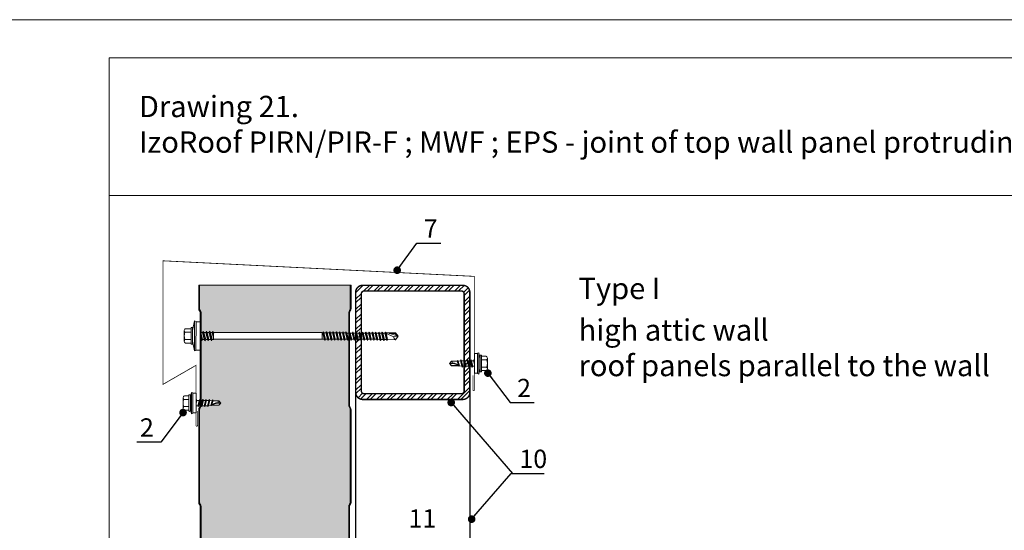
# Model space of a CAD drawing. Units: millimetres. Extents: x -396 to 2392, y 95 to 560.
# Drawn here: x 133 to 198, y 409 to 442 of the extents above; entities that cross this region are included whole.
import ezdxf

# ---------------------------------------------------------------- set-up
doc = ezdxf.new("R2010")
doc.units = ezdxf.units.MM
doc.header["$LTSCALE"] = 1000
doc.linetypes.add('HIDDEN', pattern=[0.375, 0.25, -0.125])
for name, color, linetype in [('HATCH', 8, 'Continuous'), ('HIDE', 8, 'HIDDEN'), ('WYM', 8, 'Continuous')]:
    doc.layers.add(name, color=color, linetype=linetype)
for name, color, linetype, lineweight in [('L-10', 8, 'Continuous', 18), ('L-25', 2, 'Continuous', 25), ('Opisy', 7, 'Continuous', 9)]:
    doc.layers.add(name, color=color, linetype=linetype, lineweight=lineweight)
doc.styles.add('ROMANS', font='romans.shx', dxfattribs={"width": 0.8})
doc.dimstyles.new('NOWE-5', dxfattribs={"dimscale": 2, "dimtxt": 2, "dimasz": 1.5, "dimexe": 0, "dimexo": 1, "dimgap": 0.3, "dimtad": 1, "dimdec": 0, "dimrnd": 1, "dimdsep": 46, "dimtxsty": 'ROMANS', "dimcen": 0, "dimclrd": 8, "dimclre": 8, "dimclrt": 7, "dimadec": 0, "dimazin": 0, "dimtfac": 0.4, "dimtdec": 0, "dimtix": 1, "dimtmove": 2, "dimatfit": 3, "dimfxl": 1, "dimtolj": 1, "dimtzin": 0, "dimarcsym": 0})

# ---------------------------------------------------------------- blocks, each defined once
blk = doc.blocks.new('wkr_20f')
at = {"layer": 'L-10', "lineweight": 0}
for p, q in [((-0.47, 0.762), (-0.471, 0.466)), ((-0.352, 0.853), (-0.429, 0.822)), ((0.352, 0.854), (-0.353, 0.853)), ((-0.235, 0.806), (-0.235, 0.466)), ((0.235, 0.805), (0.235, 0.466)), ((0.352, 0.854), (0.429, 0.822)), ((0.47, 0.765), (0.47, 0.466)), ((-0.325, 0.373), (-0.7, 0.293)), ((0, 0.293), (-0.7, 0.293)), ((-0.667, 0.2), (-0.7, 0.293)), ((0, 0.2), (-0.667, 0.2)), ((-0.646, 0.2), (-0.646, 0)), ((-0.646, 0), (0, 0)), ((-0.518, 0.466), (0.518, 0.466)), ((0.518, 0.373), (-0.518, 0.373)), ((-0.24, -0.019), (-0.207, 0)), ((-0.136, 0), (-0.24, -0.019)), ((0.039, 0), (-0.179, -0.054)), ((0, 0.293), (0.7, 0.293)), ((0, 0.2), (0.667, 0.2)), ((0.646, 0), (0, 0)), ((0.174, 0), (0.174, -0.11)), ((0.325, 0.373), (0.7, 0.293)), ((0.646, 0.2), (0.646, 0)), ((0.667, 0.2), (0.7, 0.293)), ((-0.24, -0.019), (-0.179, -0.054)), ((0.235, -0.146), (-0.24, -0.234)), ((-0.24, -0.234), (-0.179, -0.198)), ((-0.24, -0.234), (-0.179, -0.269)), ((0.235, -0.36), (-0.24, -0.448)), ((-0.24, -0.448), (-0.179, -0.413)), ((-0.24, -0.448), (-0.179, -0.483)), ((0.235, -0.575), (-0.24, -0.663)), ((-0.24, -0.663), (-0.179, -0.627)), ((-0.179, -0.054), (-0.179, -0.198)), ((0.174, -0.11), (-0.179, -0.198)), ((0.174, -0.181), (-0.179, -0.269)), ((-0.179, -0.269), (-0.179, -0.413)), ((0.174, -0.325), (-0.179, -0.413)), ((0.174, -0.395), (-0.179, -0.483)), ((-0.179, -0.483), (-0.179, -0.627)), ((0.174, -0.539), (-0.179, -0.627)), ((0.174, -0.61), (-0.179, -0.698)), ((0.235, -0.146), (0.174, -0.11)), ((0.235, -0.146), (0.174, -0.181)), ((0.174, -0.181), (0.174, -0.325)), ((0.235, -0.36), (0.174, -0.325)), ((0.235, -0.36), (0.174, -0.395)), ((0.174, -0.395), (0.174, -0.539)), ((0.235, -0.575), (0.174, -0.539)), ((0.235, -0.575), (0.174, -0.61)), ((0.174, -0.61), (0.174, -0.754)), ((-0.24, -0.663), (-0.179, -0.698)), ((0.235, -0.789), (-0.24, -0.877)), ((-0.24, -0.877), (-0.179, -0.842)), ((-0.24, -0.877), (-0.179, -0.912)), ((0.186, -1.004), (-0.204, -1.092)), ((-0.204, -1.092), (-0.152, -1.062)), ((-0.204, -1.092), (-0.152, -1.122)), ((-0.179, -0.698), (-0.179, -0.842)), ((0.174, -0.754), (-0.179, -0.842)), ((0.174, -0.824), (-0.179, -0.912)), ((-0.179, -0.912), (-0.152, -1.062)), ((0.148, -0.981), (-0.152, -1.062)), ((-0.152, -1.122), (0.148, -1.026)), ((-0.152, -1.122), (-0.152, -1.499)), ((0.127, -1.061), (0.127, -1.5)), ((0.174, -0.824), (0.148, -0.981)), ((0.186, -1.004), (0.148, -0.981)), ((0.186, -1.004), (0.148, -1.026)), ((0.148, -1.026), (0.148, -1.502)), ((0.235, -0.789), (0.174, -0.754)), ((0.235, -0.789), (0.174, -0.824)), ((0, -1.627), (-0.152, -1.499)), ((-0.001, -1.607), (0.127, -1.5)), ((0, -1.627), (0.147, -1.504)), ((0.147, -1.504), (0.127, -1.5)), ((0.147, -1.476), (0.147, -1.504))]:
    blk.add_line(p, q, dxfattribs=at)
for centre, radius, start, end in [((-0.404, 0.761), 0.066, 112.02134, 180), ((-0.353, 0.685), 0.168, 45.69086, 89.73355), ((0, 0.244), 0.609, 67.28767, 112.71233), ((0.353, 0.686), 0.167, 90.26894, 134.66495), ((0.404, 0.761), 0.066, 0, 67.80199), ((-0.497, 0.419), 0.0511, 114.55751, 245.44249), ((0.497, 0.419), 0.0511, 294.55751, 65.44249), ((0.558, -1.445), 0.587, 134.36141, 198.05835), ((0.994, -1.552), 0.997, 148.10363, 184.31613), ((-0.06, -1.584), 0.125, 74.77744, 137.53817)]:
    blk.add_arc(centre, radius, start, end, dxfattribs=at)

msp = doc.modelspace()

# ---------------------------------------------------------------- hatches: boundary and pattern name
at = {"layer": 'HATCH'}
h = msp.add_hatch(dxfattribs=at)
h.set_pattern_fill('STEEL', color=256, scale=3.75, style=0)
h.set_pattern_definition([(45, (-253.34977, 998.53535), (-0.3314563, 0.3314563), []), (45, (-253.34977, 998.7697), (-0.3314563, 0.3314563), [])])
h.paths.add_polyline_path([(155.486, 424.298), (155.486, 417.736, 0.414214), (155.955, 417.267), (162.517, 417.267, 0.414214), (162.986, 417.736), (162.986, 424.298, 0.414214), (162.517, 424.767), (155.955, 424.767, 0.414214)])
h.paths.add_polyline_path([(155.861, 424.205), (155.861, 417.83, 0.414214), (156.048, 417.642), (162.423, 417.642, 0.414214), (162.611, 417.83), (162.611, 424.205, 0.414214), (162.423, 424.392), (156.048, 424.392, 0.414214)], flags=16)
at = {"layer": 'L-10', "lineweight": 9, "ltscale": 0.1}
h = msp.add_hatch(color=51, dxfattribs=at)
h.paths.add_polyline_path([(145.236, 360.424), (145.236, 365.681), (145.236, 365.792, -0.123106), (145.248, 365.84), (145.283, 365.906), (145.318, 365.972, 0.123106), (145.336, 366.042), (145.336, 369.092), (145.336, 372.152, 0.123106), (145.318, 372.222), (145.283, 372.289), (145.248, 372.355, -0.123106), (145.236, 372.402), (145.236, 372.514), (145.236, 378.39), (145.236, 378.502, -0.123106), (145.248, 378.549), (145.318, 378.681, 0.123106), (145.336, 378.752), (145.336, 384.852, 0.123106), (145.318, 384.922), (145.283, 384.989), (145.248, 385.055, -0.123106), (145.236, 385.102), (145.236, 385.214), (145.236, 391.09), (145.236, 391.202, -0.123106), (145.248, 391.249), (145.3, 391.348), (145.318, 391.381, 0.123106), (145.336, 391.452), (145.336, 394.502), (145.336, 397.561, 0.123106), (145.318, 397.632), (145.283, 397.698), (145.248, 397.764, -0.123106), (145.236, 397.811), (145.236, 397.923), (145.236, 403.799), (145.236, 403.911, -0.123106), (145.248, 403.958), (145.318, 404.091, 0.123106), (145.336, 404.161), (145.336, 410.261, 0.123106), (145.318, 410.332), (145.283, 410.398), (145.248, 410.464, -0.123106), (145.236, 410.511), (145.236, 410.623), (145.236, 416.499), (145.236, 416.611, -0.123106), (145.248, 416.658), (145.318, 416.791, 0.109795), (145.336, 416.853), (145.368, 416.797), (145.403, 416.858), (145.547, 416.858), (145.583, 416.797), (145.618, 416.858), (145.762, 416.858), (145.797, 416.797), (145.832, 416.858), (145.989, 416.884), (146.012, 416.846), (146.034, 416.884), (146.512, 416.885), (146.582, 416.968), (146.635, 417.032), (146.508, 417.185), (146.13, 417.185), (146.1, 417.236), (146.07, 417.185), (145.921, 417.211), (145.885, 417.272), (145.85, 417.211), (145.706, 417.211), (145.671, 417.272), (145.636, 417.211), (145.492, 417.211), (145.456, 417.272), (145.421, 417.211), (145.336, 417.211), (145.336, 419.911), (145.336, 420.512), (145.337, 421.208), (145.383, 421.127), (145.43, 421.207), (145.549, 421.207), (145.595, 421.126), (145.642, 421.206), (145.761, 421.206), (145.807, 421.125), (145.854, 421.205), (145.973, 421.205), (146.019, 421.124), (146.066, 421.204), (146.162, 421.204), (146.187, 421.218), (153.256, 421.218), (153.28, 421.233), (153.303, 421.233), (153.425, 421.233), (153.465, 421.162), (153.506, 421.232), (153.64, 421.232), (153.68, 421.161), (153.721, 421.231), (153.855, 421.231), (153.895, 421.16), (153.936, 421.23), (154.07, 421.23), (154.11, 421.159), (154.151, 421.229), (154.285, 421.229), (154.325, 421.158), (154.366, 421.228), (154.5, 421.228), (154.54, 421.157), (154.581, 421.227), (154.715, 421.227), (154.755, 421.156), (154.796, 421.226), (154.93, 421.226), (154.97, 421.155), (155.011, 421.225), (155.036, 421.225), (155.036, 419.911), (155.036, 416.861, 0.123106), (155.053, 416.791), (155.124, 416.658, -0.123106), (155.136, 416.611), (155.136, 416.499), (155.136, 410.623), (155.136, 410.511, -0.123106), (155.124, 410.464), (155.089, 410.398), (155.053, 410.332, 0.123106), (155.036, 410.261), (155.036, 404.161, 0.123106), (155.053, 404.091), (155.124, 403.958, -0.123106), (155.136, 403.911), (155.136, 403.799), (155.136, 403.172), (155.085, 403.172), (155.05, 403.233), (155.014, 403.172), (154.87, 403.172), (154.835, 403.233), (154.8, 403.172), (154.656, 403.172), (154.621, 403.233), (154.585, 403.172), (154.441, 403.172), (154.406, 403.233), (154.371, 403.172), (154.222, 403.145), (154.192, 403.197), (154.162, 403.145), (153.784, 403.145), (153.656, 402.993), (153.71, 402.929), (153.78, 402.845), (154.258, 402.845), (154.28, 402.806), (154.302, 402.845), (154.459, 402.818), (154.494, 402.757), (154.529, 402.818), (154.673, 402.818), (154.709, 402.757), (154.744, 402.818), (154.888, 402.818), (154.923, 402.757), (154.958, 402.818), (155.102, 402.818), (155.136, 402.761), (155.136, 397.923), (155.136, 397.811, -0.123106), (155.124, 397.764), (155.089, 397.698), (155.053, 397.632, 0.123106), (155.036, 397.561), (155.036, 394.502), (155.036, 391.452, 0.123106), (155.053, 391.381), (155.071, 391.348), (155.124, 391.249, -0.123106), (155.136, 391.202), (155.136, 391.09), (155.136, 385.214), (155.136, 385.102, -0.123106), (155.124, 385.055), (155.089, 384.989), (155.053, 384.922, 0.123106), (155.036, 384.852), (155.036, 378.752, 0.123106), (155.053, 378.681), (155.124, 378.549, -0.123106), (155.136, 378.502), (155.136, 378.39), (155.136, 378.275), (155.061, 378.275), (155.026, 378.336), (154.991, 378.275), (154.847, 378.275), (154.811, 378.336), (154.776, 378.275), (154.632, 378.275), (154.597, 378.336), (154.562, 378.275), (154.404, 378.248), (154.382, 378.287), (154.36, 378.248), (153.882, 378.248), (153.812, 378.164), (153.758, 378.101), (153.886, 377.948), (154.264, 377.948), (154.294, 377.896), (154.324, 377.948), (154.473, 377.922), (154.509, 377.861), (154.544, 377.922), (154.688, 377.922), (154.723, 377.861), (154.758, 377.922), (154.902, 377.922), (154.938, 377.861), (154.973, 377.922), (155.117, 377.922), (155.136, 377.889), (155.136, 372.514), (155.136, 372.402, -0.123106), (155.124, 372.355), (155.089, 372.289), (155.053, 372.222, 0.123106), (155.036, 372.152), (155.036, 369.092), (155.036, 366.042, 0.123106), (155.053, 365.972), (155.089, 365.906), (155.124, 365.84, -0.123106), (155.136, 365.792), (155.136, 365.681), (155.136, 360.424)])
h.paths.add_polyline_path([(145.236, 423.221, 0.123106), (145.248, 423.173), (145.283, 423.107), (145.318, 423.041, -0.123106), (145.336, 422.971), (145.336, 421.673), (145.435, 421.673), (145.482, 421.753), (145.528, 421.672), (145.647, 421.672), (145.694, 421.752), (145.74, 421.672), (145.859, 421.671), (145.906, 421.751), (145.952, 421.671), (146.071, 421.67), (146.118, 421.75), (146.164, 421.67), (146.187, 421.655), (153.265, 421.655), (153.282, 421.64), (153.326, 421.64), (153.366, 421.71), (153.407, 421.639), (153.54, 421.639), (153.581, 421.709), (153.622, 421.638), (153.755, 421.638), (153.796, 421.708), (153.837, 421.637), (153.97, 421.637), (154.011, 421.707), (154.051, 421.636), (154.185, 421.636), (154.226, 421.706), (154.266, 421.635), (154.4, 421.635), (154.441, 421.705), (154.481, 421.634), (154.615, 421.634), (154.656, 421.704), (154.696, 421.633), (154.83, 421.633), (154.871, 421.703), (154.911, 421.632), (155.036, 421.632), (155.036, 422.971, -0.123106), (155.053, 423.041), (155.089, 423.107), (155.124, 423.173, 0.123106), (155.136, 423.221), (155.136, 424.767), (145.236, 424.767)])

# ---------------------------------------------------------------- linework, layer by layer
at = {"lineweight": 9}
msp.add_lwpolyline([(145.108, 416.511, 0.05, 0.05, 0), (145.108, 415.561, 0.05, 0.05, -1), (145.008, 415.561, 0.05, 0.05, 0), (145.008, 419.511, 0.05, 0.05, 0), (142.835, 418.257, 0.05, 0.05, 0), (142.84, 426.373, 0.05, 0.05, 0), (163.284, 425.351, 0.05, 0.05, 0), (163.284, 417.901, 0.05, 0.05, -1), (163.184, 417.901, 0.05, 0.05, 0), (163.184, 418.851, 0, 0, 0)], format="xyseb", dxfattribs=at)
msp.add_lwpolyline([(145.186, 424.767), (155.186, 424.767)], dxfattribs=at)
at = {"layer": 'HATCH', "lineweight": 9, "ltscale": 4}
msp.add_line((231.795, 430.659), (139.295, 430.659), dxfattribs=at)
at = {"layer": 'HIDE', "color": 7, "ltscale": 0.3}
for points in [[(155.486, 417.736), (155.486, 395.447)], [(162.986, 417.736), (162.986, 395.447)]]:
    msp.add_lwpolyline(points, dxfattribs=at)
at = {"layer": 'L-10'}
for p, q in [((144.78, 421.793), (144.917, 422.426)), ((144.908, 420.473), (144.917, 422.426)), ((145.01, 422.392), (144.917, 422.426)), ((145.001, 420.492), (145.01, 422.392)), ((145.01, 422.371), (145.29, 422.37)), ((145.29, 422.37), (145.282, 420.512)), ((144.234, 421.798), (144.231, 421.093)), ((144.234, 421.798), (144.266, 421.875)), ((144.282, 421.681), (144.686, 421.679)), ((144.327, 421.915), (144.687, 421.914)), ((144.683, 420.926), (144.688, 421.962)), ((144.781, 421.961), (144.776, 420.925)), ((144.777, 421.093), (144.78, 421.793)), ((145.287, 421.723), (145.315, 421.673)), ((145.287, 421.658), (145.383, 421.127)), ((145.315, 421.673), (145.43, 421.207)), ((145.315, 421.673), (145.435, 421.673)), ((145.482, 421.753), (145.435, 421.673)), ((145.435, 421.673), (145.549, 421.207)), ((145.482, 421.753), (145.595, 421.126)), ((145.482, 421.753), (145.528, 421.672)), ((145.528, 421.672), (145.642, 421.206)), ((145.528, 421.672), (145.647, 421.672)), ((145.694, 421.752), (145.647, 421.672)), ((145.647, 421.672), (145.761, 421.206)), ((145.694, 421.752), (145.807, 421.125)), ((145.694, 421.752), (145.74, 421.672)), ((145.74, 421.672), (145.854, 421.205)), ((145.74, 421.672), (145.859, 421.671)), ((145.906, 421.751), (145.859, 421.671)), ((145.859, 421.671), (145.973, 421.205)), ((145.906, 421.751), (146.019, 421.124)), ((145.906, 421.751), (145.952, 421.671)), ((145.952, 421.671), (146.066, 421.204)), ((145.952, 421.671), (146.071, 421.67)), ((146.118, 421.75), (146.071, 421.67)), ((146.071, 421.67), (146.163, 421.297)), ((146.118, 421.75), (146.164, 421.5)), ((146.118, 421.75), (146.164, 421.67)), ((146.164, 421.67), (146.162, 421.204)), ((146.189, 421.654), (146.164, 421.67)), ((146.187, 421.655), (153.265, 421.655)), ((153.282, 421.64), (153.265, 421.655)), ((153.28, 421.233), (153.282, 421.64)), ((153.326, 421.64), (153.282, 421.64)), ((153.366, 421.71), (153.326, 421.64)), ((153.326, 421.64), (153.425, 421.233)), ((153.366, 421.71), (153.465, 421.162)), ((153.366, 421.71), (153.407, 421.639)), ((153.407, 421.639), (153.506, 421.232)), ((153.54, 421.639), (153.407, 421.639)), ((153.581, 421.709), (153.54, 421.639)), ((153.54, 421.639), (153.64, 421.232)), ((153.581, 421.709), (153.68, 421.161)), ((153.581, 421.709), (153.622, 421.638)), ((153.622, 421.638), (153.721, 421.231)), ((153.755, 421.638), (153.622, 421.638)), ((153.796, 421.708), (153.755, 421.638)), ((153.755, 421.638), (153.855, 421.231)), ((153.796, 421.708), (153.895, 421.16)), ((153.796, 421.708), (153.837, 421.637)), ((153.837, 421.637), (153.936, 421.23)), ((153.97, 421.637), (153.837, 421.637)), ((154.011, 421.707), (153.97, 421.637)), ((153.97, 421.637), (154.07, 421.23)), ((154.011, 421.707), (154.11, 421.159)), ((154.011, 421.707), (154.051, 421.636)), ((154.051, 421.636), (154.151, 421.229)), ((154.185, 421.636), (154.051, 421.636)), ((154.226, 421.706), (154.185, 421.636)), ((154.185, 421.636), (154.285, 421.229)), ((154.226, 421.706), (154.325, 421.158)), ((154.226, 421.706), (154.266, 421.635)), ((154.266, 421.635), (154.366, 421.228)), ((154.4, 421.635), (154.266, 421.635)), ((154.441, 421.705), (154.4, 421.635)), ((154.4, 421.635), (154.5, 421.228)), ((154.441, 421.705), (154.54, 421.157)), ((154.441, 421.705), (154.481, 421.634)), ((154.481, 421.634), (154.581, 421.227)), ((154.615, 421.634), (154.481, 421.634)), ((154.656, 421.704), (154.615, 421.634)), ((154.615, 421.634), (154.715, 421.227)), ((154.656, 421.704), (154.755, 421.156)), ((154.656, 421.704), (154.696, 421.633)), ((154.696, 421.633), (154.796, 421.226)), ((154.83, 421.633), (154.696, 421.633)), ((154.871, 421.703), (154.83, 421.633)), ((154.83, 421.633), (154.93, 421.226)), ((154.871, 421.703), (154.97, 421.155)), ((154.871, 421.703), (154.911, 421.632)), ((154.911, 421.632), (155.011, 421.225)), ((155.045, 421.632), (154.911, 421.632)), ((155.086, 421.702), (155.045, 421.632)), ((155.045, 421.632), (155.145, 421.225)), ((155.086, 421.702), (155.185, 421.154)), ((155.086, 421.702), (155.126, 421.631)), ((155.126, 421.631), (155.226, 421.224)), ((155.26, 421.631), (155.126, 421.631)), ((155.301, 421.701), (155.26, 421.631)), ((155.26, 421.631), (155.359, 421.224)), ((155.301, 421.701), (155.4, 421.153)), ((155.301, 421.701), (155.341, 421.631)), ((155.341, 421.631), (155.441, 421.223)), ((155.475, 421.63), (155.341, 421.631)), ((155.516, 421.7), (155.475, 421.63)), ((155.475, 421.63), (155.574, 421.223)), ((155.516, 421.7), (155.615, 421.152)), ((155.516, 421.7), (155.556, 421.63)), ((155.556, 421.63), (155.656, 421.222)), ((155.69, 421.629), (155.556, 421.63)), ((155.731, 421.699), (155.69, 421.629)), ((155.69, 421.629), (155.789, 421.222)), ((155.731, 421.699), (155.83, 421.151)), ((155.731, 421.699), (155.771, 421.629)), ((155.771, 421.629), (155.87, 421.221)), ((155.905, 421.628), (155.771, 421.629)), ((155.945, 421.698), (155.905, 421.628)), ((155.905, 421.628), (156.004, 421.221)), ((155.945, 421.698), (156.044, 421.15)), ((155.945, 421.698), (155.986, 421.628)), ((155.986, 421.628), (156.085, 421.221)), ((156.119, 421.627), (155.986, 421.628)), ((156.16, 421.697), (156.119, 421.627)), ((156.119, 421.627), (156.219, 421.22)), ((156.16, 421.697), (156.259, 421.149)), ((156.16, 421.697), (156.201, 421.627)), ((156.201, 421.627), (156.3, 421.22)), ((156.334, 421.626), (156.201, 421.627)), ((156.375, 421.696), (156.334, 421.626)), ((156.334, 421.626), (156.434, 421.219)), ((156.375, 421.696), (156.474, 421.148)), ((156.375, 421.696), (156.416, 421.626)), ((156.416, 421.626), (156.515, 421.219)), ((156.549, 421.625), (156.416, 421.626)), ((156.59, 421.695), (156.549, 421.625)), ((156.549, 421.625), (156.649, 421.218)), ((156.59, 421.695), (156.689, 421.147)), ((156.59, 421.695), (156.63, 421.625)), ((156.63, 421.625), (156.73, 421.218)), ((156.764, 421.624), (156.63, 421.625)), ((156.805, 421.694), (156.764, 421.624)), ((156.764, 421.624), (156.864, 421.217)), ((156.805, 421.694), (156.904, 421.146)), ((156.805, 421.694), (156.845, 421.624)), ((156.845, 421.624), (156.945, 421.217)), ((156.979, 421.623), (156.845, 421.624)), ((157.02, 421.693), (156.979, 421.623)), ((156.979, 421.623), (157.079, 421.216)), ((157.02, 421.693), (157.119, 421.145)), ((157.02, 421.693), (157.06, 421.623)), ((157.06, 421.623), (157.16, 421.216)), ((157.194, 421.622), (157.06, 421.623)), ((157.235, 421.692), (157.194, 421.622)), ((157.194, 421.622), (157.294, 421.215)), ((157.235, 421.692), (157.334, 421.145)), ((157.235, 421.692), (157.275, 421.622)), ((157.275, 421.622), (157.375, 421.215)), ((157.409, 421.621), (157.275, 421.622)), ((157.445, 421.694), (157.409, 421.621)), ((157.409, 421.621), (157.509, 421.214)), ((157.445, 421.694), (157.556, 421.148)), ((157.445, 421.694), (157.487, 421.64)), ((157.487, 421.64), (158.097, 421.637)), ((157.487, 421.64), (157.589, 421.195)), ((157.496, 421.598), (157.993, 421.385)), ((157.59, 421.639), (158.282, 421.414)), ((157.686, 421.608), (158.077, 421.606)), ((158.097, 421.637), (158.077, 421.606)), ((158.221, 421.434), (158.077, 421.606)), ((158.282, 421.414), (158.097, 421.637)), ((144.231, 421.094), (144.262, 421.017)), ((144.279, 421.21), (144.684, 421.208)), ((144.323, 420.975), (144.683, 420.973)), ((144.777, 421.093), (144.906, 420.472)), ((145.285, 421.208), (145.337, 421.208)), ((145.286, 421.416), (145.337, 421.208)), ((145.383, 421.127), (145.337, 421.208)), ((145.383, 421.127), (145.43, 421.207)), ((145.43, 421.207), (145.549, 421.207)), ((145.595, 421.126), (145.549, 421.207)), ((145.595, 421.126), (145.642, 421.206)), ((145.642, 421.206), (145.761, 421.206)), ((145.807, 421.125), (145.761, 421.206)), ((145.807, 421.125), (145.854, 421.205)), ((145.854, 421.205), (145.973, 421.205)), ((146.019, 421.124), (145.973, 421.205)), ((146.019, 421.124), (146.066, 421.204)), ((146.066, 421.204), (146.162, 421.204)), ((146.187, 421.218), (146.162, 421.204)), ((146.187, 421.218), (153.256, 421.218)), ((153.28, 421.233), (153.256, 421.218)), ((153.303, 421.233), (153.28, 421.233)), ((153.295, 421.233), (153.425, 421.233)), ((153.465, 421.162), (153.425, 421.233)), ((153.465, 421.162), (153.506, 421.232)), ((153.51, 421.232), (153.64, 421.232)), ((153.68, 421.161), (153.64, 421.232)), ((153.68, 421.161), (153.721, 421.231)), ((153.725, 421.231), (153.855, 421.231)), ((153.895, 421.16), (153.855, 421.231)), ((153.895, 421.16), (153.936, 421.23)), ((153.94, 421.23), (154.07, 421.23)), ((154.11, 421.159), (154.07, 421.23)), ((154.11, 421.159), (154.151, 421.229)), ((154.155, 421.229), (154.285, 421.229)), ((154.325, 421.158), (154.285, 421.229)), ((154.325, 421.158), (154.366, 421.228)), ((154.37, 421.228), (154.5, 421.228)), ((154.54, 421.157), (154.5, 421.228)), ((154.54, 421.157), (154.581, 421.227)), ((154.585, 421.227), (154.715, 421.227)), ((154.755, 421.156), (154.715, 421.227)), ((154.755, 421.156), (154.796, 421.226)), ((154.8, 421.226), (154.93, 421.226)), ((154.97, 421.155), (154.93, 421.226)), ((154.97, 421.155), (155.011, 421.225)), ((155.015, 421.225), (155.145, 421.225)), ((155.185, 421.154), (155.145, 421.225)), ((155.185, 421.154), (155.226, 421.224)), ((155.23, 421.224), (155.359, 421.224)), ((155.4, 421.153), (155.359, 421.224)), ((155.4, 421.153), (155.441, 421.223)), ((155.444, 421.223), (155.574, 421.223)), ((155.615, 421.152), (155.574, 421.223)), ((155.615, 421.152), (155.656, 421.222)), ((155.659, 421.222), (155.789, 421.222)), ((155.83, 421.151), (155.789, 421.222)), ((155.83, 421.151), (155.87, 421.221)), ((155.874, 421.221), (156.004, 421.221)), ((156.044, 421.15), (156.004, 421.221)), ((156.044, 421.15), (156.085, 421.221)), ((156.089, 421.22), (156.219, 421.22)), ((156.259, 421.149), (156.219, 421.22)), ((156.259, 421.149), (156.3, 421.22)), ((156.304, 421.22), (156.434, 421.219)), ((156.474, 421.148), (156.434, 421.219)), ((156.474, 421.148), (156.515, 421.219)), ((156.519, 421.219), (156.649, 421.218)), ((156.689, 421.147), (156.649, 421.218)), ((156.689, 421.147), (156.73, 421.218)), ((156.734, 421.218), (156.864, 421.217)), ((156.904, 421.146), (156.864, 421.217)), ((156.904, 421.146), (156.945, 421.217)), ((156.949, 421.217), (157.079, 421.216)), ((157.119, 421.145), (157.079, 421.216)), ((157.119, 421.145), (157.16, 421.216)), ((157.164, 421.216), (157.294, 421.215)), ((157.334, 421.145), (157.294, 421.215)), ((157.334, 421.145), (157.375, 421.215)), ((157.379, 421.215), (157.509, 421.214)), ((157.556, 421.148), (157.509, 421.214)), ((157.556, 421.148), (157.589, 421.195)), ((157.589, 421.195), (158.095, 421.192)), ((158.282, 421.414), (157.993, 421.385)), ((158.282, 421.414), (158.095, 421.192)), ((158.282, 421.414), (158.282, 421.414)), ((145.001, 420.492), (144.906, 420.472)), ((145.002, 420.513), (145.282, 420.512))]:
    msp.add_line(p, q, dxfattribs=at)
for points in [[(129.295, 293.704), (234.295, 293.704), (234.295, 442.204), (129.295, 442.204)], [(139.295, 439.704), (231.795, 439.704), (231.795, 296.204), (139.295, 296.204)]]:
    msp.add_lwpolyline(points, close=True, dxfattribs=at)
for points in [[(145.286, 419.911), (145.286, 422.971, 0.123106), (145.274, 423.018), (145.239, 423.084), (145.203, 423.15, -0.123106), (145.186, 423.221), (145.186, 424.767)], [(145.236, 424.767), (145.236, 423.221, 0.123106), (145.248, 423.173), (145.283, 423.107), (145.318, 423.041, -0.123106), (145.336, 422.971), (145.336, 419.911)], [(155.136, 424.767), (155.136, 423.221, -0.123106), (155.124, 423.173), (155.089, 423.107), (155.053, 423.041, 0.123106), (155.036, 422.971), (155.036, 419.911)], [(155.086, 419.911), (155.086, 422.971, -0.123106), (155.098, 423.018), (155.133, 423.084), (155.168, 423.15, 0.123106), (155.186, 423.221), (155.186, 424.767)], [(145.286, 394.502), (145.286, 397.561, 0.123106), (145.274, 397.608), (145.239, 397.674), (145.203, 397.741, -0.123106), (145.186, 397.811), (145.186, 403.911, -0.123106), (145.203, 403.982), (145.274, 404.114, 0.123106), (145.286, 404.161), (145.286, 410.261, 0.123106), (145.274, 410.308), (145.239, 410.374), (145.203, 410.441, -0.123106), (145.186, 410.511), (145.186, 416.611, -0.123106), (145.203, 416.682), (145.274, 416.814, 0.123106), (145.286, 416.861), (145.286, 419.911)], [(145.336, 419.911), (145.336, 416.861, -0.123106), (145.318, 416.791), (145.248, 416.658, 0.123106), (145.236, 416.611), (145.236, 410.511, 0.123106), (145.248, 410.464), (145.283, 410.398), (145.318, 410.332, -0.123106), (145.336, 410.261), (145.336, 404.161, -0.123106), (145.318, 404.091), (145.248, 403.958, 0.123106), (145.236, 403.911), (145.236, 397.811, 0.123106), (145.248, 397.764), (145.283, 397.698), (145.318, 397.632, -0.123106), (145.336, 397.561), (145.336, 394.502)], [(155.036, 419.911), (155.036, 416.861, 0.123106), (155.053, 416.791), (155.124, 416.658, -0.123106), (155.136, 416.611), (155.136, 410.511, -0.123106), (155.124, 410.464), (155.089, 410.398), (155.053, 410.332, 0.123106), (155.036, 410.261), (155.036, 404.161, 0.123106), (155.053, 404.091), (155.124, 403.958, -0.123106), (155.136, 403.911), (155.136, 397.811, -0.123106), (155.124, 397.764), (155.089, 397.698), (155.053, 397.632, 0.123106), (155.036, 397.561), (155.036, 394.502)], [(155.086, 394.502), (155.086, 397.561, -0.123106), (155.098, 397.608), (155.133, 397.674), (155.168, 397.741, 0.123106), (155.186, 397.811), (155.186, 403.911, 0.123106), (155.168, 403.982), (155.098, 404.114, -0.123106), (155.086, 404.161), (155.086, 410.261, -0.123106), (155.098, 410.308), (155.133, 410.374), (155.168, 410.441, 0.123106), (155.186, 410.511), (155.186, 416.611, 0.123106), (155.168, 416.682), (155.098, 416.814, -0.123106), (155.086, 416.861), (155.086, 419.911)]]:
    msp.add_lwpolyline(points, format="xyb", dxfattribs=at)
for centre, radius, start, end in [((144.842, 421.443), 0.609, 157.02594, 202.4506), ((144.401, 421.798), 0.167, 180.00721, 224.40322), ((144.327, 421.849), 0.066, 89.73827, 157.54026), ((144.734, 421.94), 0.0511, 24.29578, 155.18076), ((144.399, 421.092), 0.168, 135.42913, 179.47182), ((144.323, 421.041), 0.066, 201.75961, 269.73827), ((144.73, 420.947), 0.0511, 204.29578, 335.18076), ((158.282, 421.414), 0.29, 185.62003, 229.73827)]:
    msp.add_arc(centre, radius, start, end, dxfattribs=at)
at = {"layer": 'L-10', "linetype": 'ByBlock'}
msp.add_point((144.231, 421.102), dxfattribs=at)
at = {"layer": 'L-25', "color": 7, "const_width": 0.0938}
for points in [[(162.986, 424.298, 0.414214), (162.517, 424.767), (155.955, 424.767, 0.414214), (155.486, 424.298), (155.486, 417.736, 0.414214), (155.955, 417.267), (162.517, 417.267, 0.414214), (162.986, 417.736)], [(162.611, 424.205, 0.414214), (162.423, 424.392), (156.048, 424.392, 0.414214), (155.861, 424.205), (155.861, 417.83, 0.414214), (156.048, 417.642), (162.423, 417.642, 0.414214), (162.611, 417.83)]]:
    msp.add_lwpolyline(points, format="xyb", close=True, dxfattribs=at)

# ---------------------------------------------------------------- block references
at = {"color": 7, "lineweight": 9, "ltscale": 0.1, "rotation": 270}
msp.add_blockref('wkr_20f', (163.283, 419.632), dxfattribs=at)
at = {"color": 7, "lineweight": 9, "ltscale": 0.1, "xscale": -1, "rotation": 89.99999999999987}
msp.add_blockref('wkr_20f', (145.008, 417.032), dxfattribs=at)

# ---------------------------------------------------------------- texts
at = {"layer": 'Opisy', "lineweight": 9, "ltscale": 0.1, "style": 'ROMANS'}
for s, insert, char_height, width, attachment_point in [('{\\Fromans.shx|c1;Drawing 21. }\\PIzoRoof PIRN/PIR-F ; MWF ; EPS {\\Fromans.shx|c1;- joint of top wall panel protruding over the roof}', (141.258, 437.204), 1.4, 93.53325, 1), ('7', (159.957, 429.09), 1.2, 0.75322, 1), ('Type I', (170.121, 425.259), 1.4, 37.37273, 1), ('high attic wall\\Proof panels parallel to the wall', (170.121, 422.53), 1.4, 37.37273, 1), ('2', (166.088, 418.622), 1.2, 0.75322, 1), ('2', (142.235, 416.03), 1.2, 0.75322, 3), ('10', (166.239, 413.97), 1.2, 0.75322, 1), ('11', (158.961, 410.059), 1.2, 0.75322, 1)]:
    msp.add_mtext(s, dxfattribs=dict(at, insert=insert, char_height=char_height, width=width, attachment_point=attachment_point))

# ---------------------------------------------------------------- leaders
at = {"layer": 'WYM', "color": 7}
for points in [[(158.213, 425.755), (159.5, 427.527), (161.073, 427.527)], [(164.167, 418.999), (165.631, 417.059), (167.204, 417.059)], [(161.76, 417.066), (165.782, 412.407), (167.354, 412.407)], [(144.156, 416.407), (142.692, 414.467), (141.119, 414.467)], [(163.102, 409.409), (165.69, 412.407), (167.871, 412.407)]]:
    msp.add_leader(points, dimstyle='NOWE-5', override={"dimasz": 0.25, "dimgap": 0.1, "dimldrblk": 'Dot'}, dxfattribs=at)

doc.saveas('drawing.dxf')
